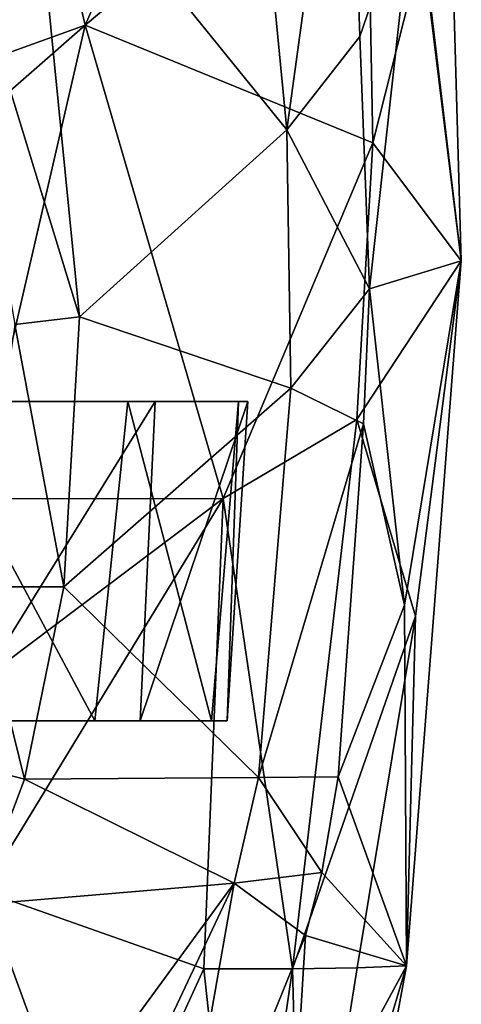
# Model space of a CAD drawing. Extents: x -31 to 31, y -4 to 161.
# Drawn here: x 21 to 29, y 60 to 77 of the extents above; entities that cross this region are included whole.
import ezdxf

# ---------------------------------------------------------------- set-up
doc = ezdxf.new("R2010")
doc.units = 0
doc.header["$MEASUREMENT"] = 0

msp = doc.modelspace()

# ---------------------------------------------------------------- linework, layer by layer
for points in [[(26.108801, 74.860802, 13.0724), (25.126101, 85.003197, 14.0968), (21.596901, 80.435799, 19.4944)], [(26.108801, 74.860802, 13.0724), (27.1828, 82.698502, 10.0346), (25.126101, 85.003197, 14.0968)], [(28.3573, 79.322701, 6.6909), (29.1646, 72.564903), (28.8141, 84.957802)], [(28.486401, 78.076897, -6.2807), (28.8141, 84.957802), (29.1646, 72.564903)], [(25.3186, 82.925499, -14.0621), (22.571899, 76.6987, -18.5137), (21.274401, 82.237701, -19.7129)], [(27.4986, 80.832199, -9.448), (22.571899, 76.6987, -18.5137), (25.3186, 82.925499, -14.0621)], [(26.108801, 74.860802, 13.0724), (27.3887, 76.500298, 10.1106), (27.1828, 82.698502, 10.0346)], [(27.3887, 76.500298, 10.1106), (28.3573, 79.322701, 6.6909), (27.1828, 82.698502, 10.0346)], [(16.7861, 74.612, -23.8892), (21.274401, 82.237701, -19.7129), (22.571899, 76.6987, -18.5137)], [(27.612801, 74.631401, -9.4873), (22.571899, 76.6987, -18.5137), (27.4986, 80.832199, -9.448)], [(27.612801, 74.631401, -9.4873), (27.4986, 80.832199, -9.448), (28.486401, 78.076897, -6.2807)], [(21.596901, 80.435799, 19.4944), (19.783001, 80.363297, 22.698799), (22.469801, 71.583702, 18.5483)], [(22.469801, 71.583702, 18.5483), (19.783001, 80.363297, 22.698799), (21.3398, 71.449898, 20.3599)], [(26.108801, 74.860802, 13.0724), (21.596901, 80.435799, 19.4944), (22.469801, 71.583702, 18.5483)], [(27.555401, 72.074203, 9.5139), (28.3573, 79.322701, 6.6909), (27.3887, 76.500298, 10.1106)], [(27.555401, 72.074203, 9.5139), (29.1646, 72.564903), (28.3573, 79.322701, 6.6909)], [(27.612801, 74.631401, -9.4873), (28.486401, 78.076897, -6.2807), (29.1646, 72.564903)], [(17.818501, 72.535896, -23.0875), (16.7861, 74.612, -23.8892), (22.571899, 76.6987, -18.5137)], [(20.652599, 68.390297, -20.341), (17.818501, 72.535896, -23.0875), (22.571899, 76.6987, -18.5137)], [(24.9925, 68.395103, -14.6861), (20.652599, 68.390297, -20.341), (22.571899, 76.6987, -18.5137)], [(24.9925, 68.395103, -14.6861), (22.571899, 76.6987, -18.5137), (27.612801, 74.631401, -9.4873)], [(26.108801, 74.860802, 13.0724), (27.555401, 72.074203, 9.5139), (27.3887, 76.500298, 10.1106)], [(26.1779, 70.330902, 12.6828), (26.108801, 74.860802, 13.0724), (22.469801, 71.583702, 18.5483)], [(26.1779, 70.330902, 12.6828), (27.555401, 72.074203, 9.5139), (26.108801, 74.860802, 13.0724)], [(27.3344, 69.783699, -9.8746), (24.9925, 68.395103, -14.6861), (27.612801, 74.631401, -9.4873)], [(27.3344, 69.783699, -9.8746), (27.612801, 74.631401, -9.4873), (29.1646, 72.564903)], [(28.3596, 66.337196, -5.275), (27.3344, 69.783699, -9.8746), (29.1646, 72.564903)], [(28.169399, 66.525803, 6.2783), (29.1646, 72.564903), (27.555401, 72.074203, 9.5139)], [(28.169399, 66.525803, 6.2783), (28.206301, 60.204201), (29.1646, 72.564903)], [(28.3596, 66.337196, -5.275), (29.1646, 72.564903), (28.206301, 60.204201)], [(26.1779, 70.330902, 12.6828), (27.4492, 69.704903, 9.5392), (27.555401, 72.074203, 9.5139)], [(28.169399, 66.525803, 6.2783), (27.555401, 72.074203, 9.5139), (27.4492, 69.704903, 9.5392)], [(22.469801, 71.583702, 18.5483), (21.3398, 71.449898, 20.3599), (22.198099, 66.850998, 18.481899)], [(26.1779, 70.330902, 12.6828), (22.469801, 71.583702, 18.5483), (22.198099, 66.850998, 18.481899)], [(22.198099, 66.850998, 18.481899), (21.3398, 71.449898, 20.3599), (20.6735, 66.851097, 21.2999)], [(25.611099, 63.505901, 12.7093), (26.1779, 70.330902, 12.6828), (22.198099, 66.850998, 18.481899)], [(25.611099, 63.505901, 12.7093), (27.4492, 69.704903, 9.5392), (26.1779, 70.330902, 12.6828)], [(23.3225, 70.099998, 10.4934), (19.746901, 70.099998, 16.251499), (15.8163, 70.099998, 11.4912)], [(23.3225, 70.099998, 10.4934), (15.8163, 70.099998, 11.4912), (18.593201, 70.099998, 6.0413)], [(23.800501, 70.099998, -9.3587), (18.593201, 70.099998, -6.0413), (15.8163, 70.099998, -11.4912)], [(20.506201, 70.099998, -15.2823), (23.800501, 70.099998, -9.3587), (15.8163, 70.099998, -11.4912)], [(25.26, 70.099998, 3.9982), (23.3225, 70.099998, 10.4934), (18.593201, 70.099998, 6.0413)], [(25.26, 70.099998, 3.9982), (18.593201, 70.099998, 6.0413), (19.549999, 70.099998)], [(25.4231, 70.099998, -2.7778), (19.549999, 70.099998), (18.593201, 70.099998, -6.0413)], [(23.800501, 70.099998, -9.3587), (25.4231, 70.099998, -2.7778), (18.593201, 70.099998, -6.0413)], [(22.7386, 64.5, 10.7993), (19.058001, 64.5, 16.4457), (19.746901, 70.099998, 16.251499)], [(25.4231, 70.099998, -2.7778), (25.26, 70.099998, 3.9982), (19.549999, 70.099998)], [(22.7386, 64.5, 10.7993), (19.746901, 70.099998, 16.251499), (23.3225, 70.099998, 10.4934)], [(20.327801, 64.5, -14.8475), (23.800501, 70.099998, -9.3587), (20.506201, 70.099998, -15.2823)], [(20.327801, 64.5, -14.8475), (23.538799, 64.5, -8.9215), (23.800501, 70.099998, -9.3587)], [(24.789, 64.5, 4.3787), (22.7386, 64.5, 10.7993), (23.3225, 70.099998, 10.4934)], [(24.789, 64.5, 4.3787), (23.3225, 70.099998, 10.4934), (25.26, 70.099998, 3.9982)], [(23.538799, 64.5, -8.9215), (25.4231, 70.099998, -2.7778), (23.800501, 70.099998, -9.3587)], [(23.538799, 64.5, -8.9215), (25.0623, 64.5, -2.3558), (25.4231, 70.099998, -2.7778)], [(25.0623, 64.5, -2.3558), (24.789, 64.5, 4.3787), (25.26, 70.099998, 3.9982)], [(25.0623, 64.5, -2.3558), (25.26, 70.099998, 3.9982), (25.4231, 70.099998, -2.7778)], [(27.3344, 69.783699, -9.8746), (26.2062, 60.1525, -10.4138), (24.9925, 68.395103, -14.6861)], [(28.3596, 66.337196, -5.275), (26.2062, 60.1525, -10.4138), (27.3344, 69.783699, -9.8746)], [(25.611099, 63.505901, 12.7093), (27.008101, 63.519699, 9.386), (27.4492, 69.704903, 9.5392)], [(27.008101, 63.519699, 9.386), (28.169399, 66.525803, 6.2783), (27.4492, 69.704903, 9.5392)], [(24.9925, 68.395103, -14.6861), (19.488701, 64.255203, -21.0212), (20.652599, 68.390297, -20.341)], [(20.7876, 61.512299, -19.306499), (19.488701, 64.255203, -21.0212), (24.9925, 68.395103, -14.6861)], [(20.7876, 61.512299, -19.306499), (24.9925, 68.395103, -14.6861), (24.652399, 60.1525, -13.692)], [(24.9925, 68.395103, -14.6861), (26.2062, 60.1525, -10.4138), (24.652399, 60.1525, -13.692)], [(21.509199, 63.478298, 18.8321), (20.6735, 66.851097, 21.2999), (20.1278, 63.830502, 21.107401)], [(22.198099, 66.850998, 18.481899), (20.6735, 66.851097, 21.2999), (21.509199, 63.478298, 18.8321)], [(25.611099, 63.505901, 12.7093), (22.198099, 66.850998, 18.481899), (21.509199, 63.478298, 18.8321)], [(27.008101, 63.519699, 9.386), (28.206301, 60.204201), (28.169399, 66.525803, 6.2783)], [(28.3596, 66.337196, -5.275), (27.341299, 60.169701, -6.9131), (26.2062, 60.1525, -10.4138)], [(28.3596, 66.337196, -5.275), (28.206301, 60.204201), (27.341299, 60.169701, -6.9131)], [(22.7386, 64.5, 10.7993), (15.8163, 64.5, 11.4912), (19.058001, 64.5, 16.4457)], [(18.593201, 64.5, 6.0413), (15.8163, 64.5, 11.4912), (22.7386, 64.5, 10.7993)], [(23.538799, 64.5, -8.9215), (15.8163, 64.5, -11.4912), (18.593201, 64.5, -6.0413)], [(20.327801, 64.5, -14.8475), (15.8163, 64.5, -11.4912), (23.538799, 64.5, -8.9215)], [(24.789, 64.5, 4.3787), (18.593201, 64.5, 6.0413), (22.7386, 64.5, 10.7993)], [(24.789, 64.5, 4.3787), (19.549999, 64.5), (18.593201, 64.5, 6.0413)], [(25.0623, 64.5, -2.3558), (18.593201, 64.5, -6.0413), (19.549999, 64.5)], [(23.538799, 64.5, -8.9215), (18.593201, 64.5, -6.0413), (25.0623, 64.5, -2.3558)], [(25.0623, 64.5, -2.3558), (19.549999, 64.5), (24.789, 64.5, 4.3787)], [(21.509199, 63.478298, 18.8321), (20.1278, 63.830502, 21.107401), (20.677099, 61.271099, 19.3822)], [(25.1807, 61.6497, 13.1043), (21.509199, 63.478298, 18.8321), (20.677099, 61.271099, 19.3822)], [(25.1807, 61.6497, 13.1043), (25.611099, 63.505901, 12.7093), (21.509199, 63.478298, 18.8321)], [(25.1807, 61.6497, 13.1043), (26.7216, 61.8391, 9.6443), (25.611099, 63.505901, 12.7093)], [(25.611099, 63.505901, 12.7093), (26.7216, 61.8391, 9.6443), (27.008101, 63.519699, 9.386)], [(26.7216, 61.8391, 9.6443), (28.206301, 60.204201), (27.008101, 63.519699, 9.386)], [(25.1807, 61.6497, 13.1043), (26.4356, 60.7374, 10.0313), (26.7216, 61.8391, 9.6443)], [(26.4356, 60.7374, 10.0313), (28.206301, 60.204201), (26.7216, 61.8391, 9.6443)], [(20.911501, 55.8111, 17.930599), (25.1807, 61.6497, 13.1043), (20.677099, 61.271099, 19.3822)], [(20.911501, 55.8111, 17.930599), (21.8958, 54.665199, 16.382299), (25.1807, 61.6497, 13.1043)], [(21.8958, 54.665199, 16.382299), (23.938, 54.5882, 13.1916), (25.1807, 61.6497, 13.1043)], [(23.938, 54.5882, 13.1916), (26.4356, 60.7374, 10.0313), (25.1807, 61.6497, 13.1043)], [(20.7876, 61.512299, -19.306499), (22.782, 56.066002, -15.5611), (16.6413, 57.414799, -22.277599)], [(20.7876, 61.512299, -19.306499), (24.652399, 60.1525, -13.692), (22.782, 56.066002, -15.5611)], [(23.938, 54.5882, 13.1916), (26.1719, 56.452599, 8.9294), (26.4356, 60.7374, 10.0313)], [(26.1719, 56.452599, 8.9294), (28.206301, 60.204201), (26.4356, 60.7374, 10.0313)], [(25.310699, 54.061901, -10.058), (22.782, 56.066002, -15.5611), (24.652399, 60.1525, -13.692)], [(25.310699, 54.061901, -10.058), (24.652399, 60.1525, -13.692), (26.2062, 60.1525, -10.4138)], [(26.3682, 54.061901, -6.8198), (25.310699, 54.061901, -10.058), (26.2062, 60.1525, -10.4138)], [(26.3682, 54.061901, -6.8198), (28.206301, 60.204201), (25.9498, 48.0135)], [(26.1719, 56.452599, 8.9294), (25.9498, 48.0135), (28.206301, 60.204201)], [(26.3682, 54.061901, -6.8198), (26.2062, 60.1525, -10.4138), (27.341299, 60.169701, -6.9131)], [(26.3682, 54.061901, -6.8198), (27.341299, 60.169701, -6.9131), (28.206301, 60.204201)]]:
    msp.add_3dface(points)

doc.saveas('drawing.dxf')
